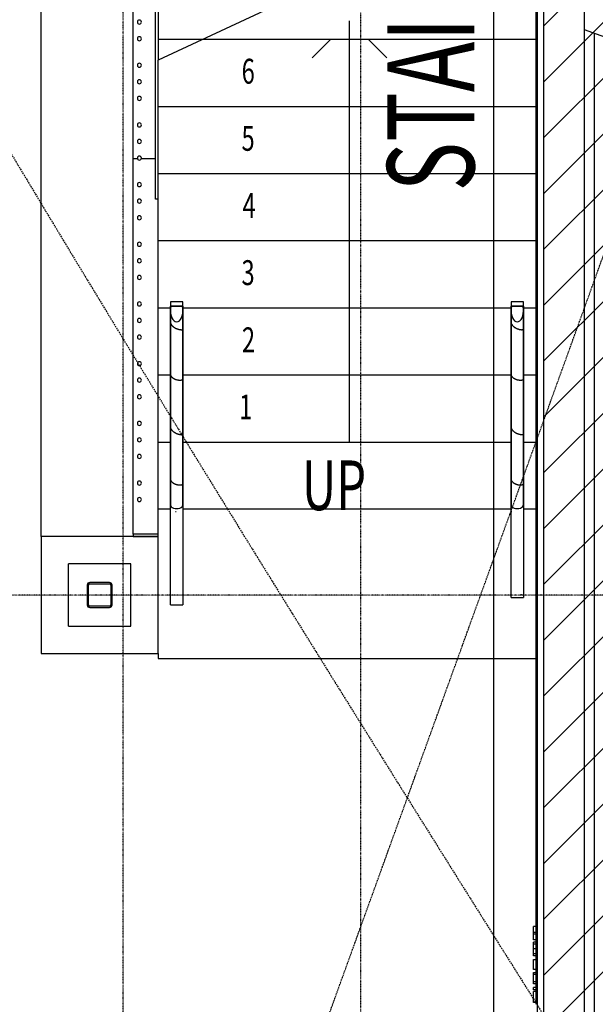
# Model space of a CAD drawing. Extents: x -70900 to 31175, y -41515 to 17850.
# Drawn here: x -18857 to -16542, y -17540 to -13580 of the extents above; entities that cross this region are included whole.
import ezdxf

# ---------------------------------------------------------------- set-up
doc = ezdxf.new("R2010")
doc.units = 0
doc.linetypes.add('EDG-DASH-6', pattern=[9, 6, -3])
doc.linetypes.add('X-2559-GF$0$EDG-1DOT-2', pattern=[5, 2, -1.4, 0.2, -1.4])
for name, color, linetype in [('NOT-HATCH', 72, 'CONTINUOUS'), ('NOT-HBORD', 255, 'CONTINUOUS'), ('POW-CIRC', 6, 'CONTINUOUS'), ('POW-COND', 5, 'EDG-DASH-6'), ('X-2559-GF$0$A-AREA-IDEN', 31, 'CONTINUOUS'), ('X-2559-GF$0$A-GENM', 11, 'CONTINUOUS'), ('X-2559-GF$0$A-GENM-1', 11, 'CONTINUOUS'), ('X-2559-GF$0$A-GENM-3', 11, 'CONTINUOUS'), ('X-2559-GF$0$A-WALL', 8, 'CONTINUOUS'), ('X-2559-GF$0$A-WALL-3', 8, 'CONTINUOUS'), ('X-2559-GF$0$A-WALL-4', 8, 'CONTINUOUS'), ('X-2559-GF$0$S-COLS-4', 8, 'CONTINUOUS'), ('X-2559-GF$0$S-GRID-1', 133, 'X-2559-GF$0$EDG-1DOT-2'), ('X-2559-GF$0$S-STRS-2', 11, 'CONTINUOUS'), ('X-2559-GF$0$S-STRS-ANNO', 11, 'CONTINUOUS'), ('X-2559-GF$0$S-STRS-IDEN', 11, 'CONTINUOUS'), ('X-2559-GF$0$S-STRS-MBND', 11, 'CONTINUOUS'), ('X-2559-GF$0$S-STRS-MBND-1', 11, 'CONTINUOUS'), ('X-XREF', 7, 'CONTINUOUS')]:
    doc.layers.add(name, color=color, linetype=linetype)
doc.styles.add('X-2559-GF$0$EDG', font='edg.shx', dxfattribs={"width": 0.9})

# ---------------------------------------------------------------- blocks, each defined once
blk = doc.blocks.new('X-2559-GF')
at = {"layer": 'X-2559-GF$0$A-GENM'}
for p, q in [((-18250.6, -15526.3), (-18250.6, -14732.9)), ((-18250.6, -14750.8), (-18250.6, -15531.9)), ((-18200.6, -14732.9), (-18200.6, -15526.3)), ((-18200.6, -15531.9), (-18200.6, -14750.8)), ((-16880.6, -15526.3), (-16880.6, -14732.9)), ((-16880.6, -14750.8), (-16880.6, -15531.9)), ((-16830.6, -14732.9), (-16830.6, -15526.3)), ((-16830.6, -15531.9), (-16830.6, -14750.8)), ((-18250.6, -15548.8), (-18300.6, -15548.8)), ((-18250.6, -15579.3), (-18250.6, -15526.3)), ((-18200.6, -15526.3), (-18200.6, -15579.3)), ((-16880.6, -15548.8), (-18200.6, -15548.8)), ((-16880.6, -15579.3), (-16880.6, -15526.3)), ((-16830.6, -15526.3), (-16830.6, -15579.3)), ((-16780.6, -15548.8), (-16830.6, -15548.8)), ((-18250.6, -15878.8), (-18250.6, -15579.3)), ((-18200.6, -15579.3), (-18200.6, -15878.8)), ((-16880.6, -15848.8), (-16880.6, -15579.3)), ((-16830.6, -15579.3), (-16830.6, -15848.8)), ((-16880.6, -15903.8), (-16880.6, -15848.8)), ((-16830.6, -15848.8), (-16830.6, -15903.8)), ((-18250.6, -15933.8), (-18250.6, -15878.8)), ((-18200.6, -15878.8), (-18200.6, -15933.8)), ((-16880.6, -15903.8), (-16830.6, -15903.8)), ((-18250.6, -15933.8), (-18200.6, -15933.8)), ((-18300.6, -16128.8), (-18300.6, -16148.8)), ((-18300.6, -16148.8), (-16780.6, -16148.8)), ((-16790.6, -17249.3), (-16790.6, -17227)), ((-16780.6, -17227), (-16790.6, -17227)), ((-16790.6, -17258.2), (-16790.6, -17249.3)), ((-16790.6, -17249.3), (-16780.6, -17249.3)), ((-16790.6, -17280.5), (-16790.6, -17258.2)), ((-16780.6, -17258.2), (-16790.6, -17258.2)), ((-16780.6, -17238.3), (-16780.6, -17249.3)), ((-16780.6, -17249.3), (-16780.6, -17258.2)), ((-16780.6, -17258.2), (-16780.6, -17269.3)), ((-16780.6, -17280.5), (-16790.6, -17280.5)), ((-16790.6, -17297.6), (-16790.6, -17289.2)), ((-16780.6, -17289.2), (-16790.6, -17289.2)), ((-16790.6, -17317), (-16790.6, -17297.6)), ((-16780.6, -17297.6), (-16790.6, -17297.6)), ((-16780.6, -17289.2), (-16780.6, -17297.6)), ((-16780.6, -17297.6), (-16780.6, -17311.6)), ((-16790.6, -17336.5), (-16790.6, -17317)), ((-16780.6, -17317), (-16790.6, -17317)), ((-16790.6, -17344.8), (-16790.6, -17336.5)), ((-16780.6, -17336.5), (-16790.6, -17336.5)), ((-16780.6, -17322.4), (-16780.6, -17336.5)), ((-16780.6, -17336.5), (-16780.6, -17344.8)), ((-16780.6, -17344.8), (-16790.6, -17344.8)), ((-16790.6, -17365), (-16790.6, -17359.9)), ((-16790.6, -17359.9), (-16780.6, -17359.9)), ((-16790.6, -17368.6), (-16790.6, -17365)), ((-16790.6, -17399.7), (-16790.6, -17368.6)), ((-16780.6, -17359.9), (-16780.6, -17365)), ((-16780.6, -17365), (-16780.6, -17368.6)), ((-16780.6, -17368.6), (-16780.6, -17399.7)), ((-16780.6, -17399.7), (-16790.6, -17399.7)), ((-16790.6, -17419.7), (-16790.6, -17411.6)), ((-16790.6, -17411.6), (-16780.6, -17411.6)), ((-16790.6, -17448.8), (-16790.6, -17419.7)), ((-16780.6, -17419.7), (-16790.6, -17419.7)), ((-16780.6, -17411.6), (-16780.6, -17419.7)), ((-16780.6, -17419.7), (-16780.6, -17438.5)), ((-16790.6, -17457.4), (-16790.6, -17448.8)), ((-16780.6, -17448.8), (-16790.6, -17448.8)), ((-16780.6, -17457.4), (-16790.6, -17457.4)), ((-16780.6, -17448.8), (-16780.6, -17457.4)), ((-16790.6, -17481.6), (-16790.6, -17472.8)), ((-16780.6, -17472.8), (-16790.6, -17472.8)), ((-16780.6, -17481.6), (-16790.6, -17481.6)), ((-16790.6, -17532.8), (-16790.6, -17488.5)), ((-16780.6, -17488.5), (-16790.6, -17488.5)), ((-16780.6, -17472.8), (-16780.6, -17481.6)), ((-16780.6, -17488.5), (-16780.6, -17532.8)), ((-16780.6, -17532.8), (-16790.6, -17532.8))]:
    blk.add_line(p, q, dxfattribs=at)
for centre in [(-18225.6, -15531.9), (-16855.6, -15531.9)]:
    blk.add_ellipse(centre, major_axis=(-25, 0), ratio=0.558241, start_param=0, end_param=3.141593, dxfattribs=at)
at = {"layer": 'X-2559-GF$0$A-GENM-1'}
for p, q in [((-18250.6, -14715), (-18250.6, -14732.9)), ((-18200.6, -14715), (-18250.6, -14715)), ((-18200.6, -14732.9), (-18200.6, -14715)), ((-16880.6, -14715), (-16880.6, -14732.9)), ((-16830.6, -14715), (-16880.6, -14715)), ((-16830.6, -14732.9), (-16830.6, -14715)), ((-18250.6, -14732.9), (-18200.6, -14732.9)), ((-18250.1, -14742.3), (-18250.6, -14752.1)), ((-18250.6, -14752.1), (-18249.8, -14761.9)), ((-18248.5, -14732.9), (-18250.1, -14742.3)), ((-18249.8, -14761.9), (-18247.9, -14771.1)), ((-18202.7, -14732.9), (-18248.5, -14732.9)), ((-18203.3, -14771.1), (-18201.4, -14761.9)), ((-18201.1, -14742.3), (-18202.7, -14732.9)), ((-18201.4, -14761.9), (-18200.6, -14752.1)), ((-18200.6, -14752.1), (-18201.1, -14742.3)), ((-16880.6, -14732.9), (-16830.6, -14732.9)), ((-16880.1, -14742.3), (-16880.6, -14752.1)), ((-16880.6, -14752.1), (-16879.8, -14761.9)), ((-16878.5, -14732.9), (-16880.1, -14742.3)), ((-16879.8, -14761.9), (-16877.9, -14771.1)), ((-16832.6, -14732.9), (-16878.5, -14732.9)), ((-16833.3, -14771.1), (-16831.3, -14761.9)), ((-16831, -14742.3), (-16832.6, -14732.9)), ((-16831.3, -14761.9), (-16830.6, -14752.1)), ((-16830.6, -14752.1), (-16831, -14742.3)), ((-18247.9, -14771.1), (-18244.9, -14779.3)), ((-18244.9, -14779.3), (-18240.9, -14786.2)), ((-18240.9, -14786.2), (-18236.3, -14791.3)), ((-18236.3, -14791.3), (-18231.1, -14794.5)), ((-18231.1, -14794.5), (-18225.6, -14795.6)), ((-18225.6, -14795.6), (-18220.1, -14794.5)), ((-18220.1, -14794.5), (-18214.9, -14791.3)), ((-18214.9, -14791.3), (-18210.3, -14786.2)), ((-18210.3, -14786.2), (-18206.3, -14779.3)), ((-18206.3, -14779.3), (-18203.3, -14771.1)), ((-16877.9, -14771.1), (-16874.8, -14779.3)), ((-16874.8, -14779.3), (-16870.9, -14786.2)), ((-16870.9, -14786.2), (-16866.2, -14791.3)), ((-16866.2, -14791.3), (-16861, -14794.5)), ((-16861, -14794.5), (-16855.6, -14795.6)), ((-16855.6, -14795.6), (-16850.1, -14794.5)), ((-16850.1, -14794.5), (-16844.9, -14791.3)), ((-16844.9, -14791.3), (-16840.2, -14786.2)), ((-16840.2, -14786.2), (-16836.3, -14779.3)), ((-16836.3, -14779.3), (-16833.3, -14771.1))]:
    blk.add_line(p, q, dxfattribs=at)
at = {"layer": 'X-2559-GF$0$A-GENM-3'}
for p, q in [((-18251.8, -14792.9), (-18251.7, -14793.9)), ((-18251.7, -14793.9), (-18251.6, -14794.8)), ((-18251.6, -14794.8), (-18251.5, -14795.8)), ((-18251.5, -14795.8), (-18251.3, -14796.7)), ((-18251.3, -14796.7), (-18251.1, -14797.7)), ((-18251.1, -14797.7), (-18250.8, -14798.6)), ((-18250.8, -14798.6), (-18250.6, -14799.6)), ((-18250.6, -14799.6), (-18250.2, -14800.5)), ((-18250.2, -14800.5), (-18249.9, -14801.5)), ((-18249.9, -14801.5), (-18249.5, -14802.4)), ((-18249.5, -14802.4), (-18249.1, -14803.3)), ((-18249.1, -14803.3), (-18248.6, -14804.2)), ((-18248.6, -14804.2), (-18248.1, -14805.1)), ((-18248.1, -14805.1), (-18247.6, -14806)), ((-18247.6, -14806), (-18247, -14806.8)), ((-18247, -14806.8), (-18246.4, -14807.7)), ((-18246.4, -14807.7), (-18245.8, -14808.5)), ((-16881.7, -14792.9), (-16881.7, -14793.9)), ((-16881.7, -14793.9), (-16881.6, -14794.9)), ((-16881.6, -14794.9), (-16881.4, -14795.8)), ((-16881.4, -14795.8), (-16881.3, -14796.8)), ((-16881.3, -14796.8), (-16881, -14797.7)), ((-16881, -14797.7), (-16880.8, -14798.7)), ((-16880.8, -14798.7), (-16880.5, -14799.6)), ((-16880.5, -14799.6), (-16880.2, -14800.5)), ((-16880.2, -14800.5), (-16879.8, -14801.5)), ((-16879.8, -14801.5), (-16879.4, -14802.4)), ((-16879.4, -14802.4), (-16879, -14803.3)), ((-16879, -14803.3), (-16878.5, -14804.2)), ((-16878.5, -14804.2), (-16878, -14805.1)), ((-16878, -14805.1), (-16877.5, -14806)), ((-16877.5, -14806), (-16876.9, -14806.8)), ((-16876.9, -14806.8), (-16876.3, -14807.7)), ((-16876.3, -14807.7), (-16875.7, -14808.5)), ((-18245.8, -14808.5), (-18245.1, -14809.4)), ((-18245.1, -14809.4), (-18244.4, -14810.2)), ((-18244.4, -14810.2), (-18243.7, -14811)), ((-18243.7, -14811), (-18242.9, -14811.8)), ((-18242.9, -14811.8), (-18242.2, -14812.5)), ((-18242.2, -14812.5), (-18241.4, -14813.3)), ((-18241.4, -14813.3), (-18240.6, -14814)), ((-18240.6, -14814), (-18239.7, -14814.7)), ((-18239.7, -14814.7), (-18238.9, -14815.4)), ((-18238.9, -14815.4), (-18238, -14816.1)), ((-18238, -14816.1), (-18237.1, -14816.8)), ((-18237.1, -14816.8), (-18236.2, -14817.4)), ((-18236.2, -14817.4), (-18235.2, -14818)), ((-18235.2, -14818), (-18234.3, -14818.6)), ((-18234.3, -14818.6), (-18233.3, -14819.2)), ((-18233.3, -14819.2), (-18232.3, -14819.8)), ((-18232.3, -14819.8), (-18231.4, -14820.3)), ((-18231.4, -14820.3), (-18230.4, -14820.8)), ((-18230.4, -14820.8), (-18229.4, -14821.3)), ((-18229.4, -14821.3), (-18228.4, -14821.8)), ((-18228.4, -14821.8), (-18227.4, -14822.2)), ((-18227.4, -14822.2), (-18226.4, -14822.6)), ((-18226.4, -14822.6), (-18225.3, -14823.1)), ((-18225.3, -14823.1), (-18224.3, -14823.4)), ((-18224.3, -14823.4), (-18223.3, -14823.8)), ((-18223.3, -14823.8), (-18222.3, -14824.1)), ((-18222.3, -14824.1), (-18221.3, -14824.5)), ((-18221.3, -14824.5), (-18220.3, -14824.8)), ((-18220.3, -14824.8), (-18219.3, -14825)), ((-18219.3, -14825), (-18218.4, -14825.3)), ((-18218.4, -14825.3), (-18217.4, -14825.5)), ((-18217.4, -14825.5), (-18216.4, -14825.7)), ((-18216.4, -14825.7), (-18215.5, -14825.9)), ((-18215.5, -14825.9), (-18214.6, -14826.1)), ((-18214.6, -14826.1), (-18213.7, -14826.3)), ((-18213.7, -14826.3), (-18212.8, -14826.4)), ((-18212.8, -14826.4), (-18211.9, -14826.5)), ((-18211.9, -14826.5), (-18211, -14826.6)), ((-18211, -14826.6), (-18210.2, -14826.7)), ((-18210.2, -14826.7), (-18209.4, -14826.7)), ((-18209.4, -14826.7), (-18208.6, -14826.8)), ((-18208.6, -14826.8), (-18207.9, -14826.8)), ((-18207.9, -14826.8), (-18207.1, -14826.8)), ((-18207.1, -14826.8), (-18206.4, -14826.8)), ((-18206.4, -14826.8), (-18205.8, -14826.8)), ((-18205.8, -14826.8), (-18205.1, -14826.8)), ((-18205.1, -14826.8), (-18204.5, -14826.7)), ((-18204.5, -14826.7), (-18203.9, -14826.6)), ((-18203.9, -14826.6), (-18203.4, -14826.6)), ((-18203.4, -14826.6), (-18202.9, -14826.5)), ((-18202.9, -14826.5), (-18202.4, -14826.4)), ((-18202.4, -14826.4), (-18201.9, -14826.3)), ((-18201.9, -14826.3), (-18201.5, -14826.2)), ((-18201.5, -14826.2), (-18201.1, -14826.1)), ((-18201.1, -14826.1), (-18200.8, -14825.9)), ((-18200.8, -14825.9), (-18200.5, -14825.8)), ((-18200.5, -14825.8), (-18200.2, -14825.6)), ((-18200.2, -14825.6), (-18200, -14825.5)), ((-18200, -14825.5), (-18199.8, -14825.3)), ((-18199.8, -14825.3), (-18199.7, -14825.2)), ((-18199.7, -14825.2), (-18199.5, -14825)), ((-18199.5, -14824.9), (-18199.4, -14824.7)), ((-18199.5, -14825), (-18199.5, -14824.9)), ((-16875.7, -14808.5), (-16875, -14809.4)), ((-16875, -14809.4), (-16874.3, -14810.2)), ((-16874.3, -14810.2), (-16873.6, -14811)), ((-16873.6, -14811), (-16872.9, -14811.8)), ((-16872.9, -14811.8), (-16872.1, -14812.5)), ((-16872.1, -14812.5), (-16871.3, -14813.3)), ((-16871.3, -14813.3), (-16870.5, -14814)), ((-16870.5, -14814), (-16869.7, -14814.7)), ((-16869.7, -14814.7), (-16868.8, -14815.4)), ((-16868.8, -14815.4), (-16867.9, -14816.1)), ((-16867.9, -14816.1), (-16867, -14816.8)), ((-16867, -14816.8), (-16866.1, -14817.4)), ((-16866.1, -14817.4), (-16865.2, -14818)), ((-16865.2, -14818), (-16864.2, -14818.6)), ((-16864.2, -14818.6), (-16863.2, -14819.2)), ((-16863.2, -14819.2), (-16862.3, -14819.7)), ((-16862.3, -14819.7), (-16861.3, -14820.3)), ((-16861.3, -14820.3), (-16860.3, -14820.8)), ((-16860.3, -14820.8), (-16859.3, -14821.3)), ((-16859.3, -14821.3), (-16858.3, -14821.8)), ((-16858.3, -14821.8), (-16857.3, -14822.2)), ((-16857.3, -14822.2), (-16856.3, -14822.6)), ((-16856.3, -14822.6), (-16855.3, -14823)), ((-16855.3, -14823), (-16854.3, -14823.4)), ((-16854.3, -14823.4), (-16853.3, -14823.8)), ((-16853.3, -14823.8), (-16852.2, -14824.1)), ((-16852.2, -14824.1), (-16851.2, -14824.4)), ((-16851.2, -14824.4), (-16850.3, -14824.7)), ((-16850.3, -14824.7), (-16849.3, -14825)), ((-16849.3, -14825), (-16848.3, -14825.3)), ((-16848.3, -14825.3), (-16847.3, -14825.5)), ((-16847.3, -14825.5), (-16846.4, -14825.7)), ((-16846.4, -14825.7), (-16845.4, -14825.9)), ((-16845.4, -14825.9), (-16844.5, -14826.1)), ((-16844.5, -14826.1), (-16843.6, -14826.2)), ((-16843.6, -14826.2), (-16842.7, -14826.4)), ((-16842.7, -14826.4), (-16841.8, -14826.5)), ((-16841.8, -14826.5), (-16841, -14826.6)), ((-16841, -14826.6), (-16840.2, -14826.7)), ((-16840.2, -14826.7), (-16839.4, -14826.7)), ((-16839.4, -14826.7), (-16838.6, -14826.8)), ((-16838.6, -14826.8), (-16837.8, -14826.8)), ((-16837.8, -14826.8), (-16837.1, -14826.8)), ((-16837.1, -14826.8), (-16836.4, -14826.8)), ((-16836.4, -14826.8), (-16835.7, -14826.8)), ((-16835.7, -14826.8), (-16835.1, -14826.7)), ((-16835.1, -14826.7), (-16834.5, -14826.7)), ((-16834.5, -14826.7), (-16833.9, -14826.6)), ((-16833.9, -14826.6), (-16833.3, -14826.6)), ((-16833.3, -14826.6), (-16832.8, -14826.5)), ((-16832.8, -14826.5), (-16832.3, -14826.4)), ((-16832.3, -14826.4), (-16831.9, -14826.3)), ((-16831.9, -14826.3), (-16831.5, -14826.2)), ((-16831.5, -14826.2), (-16831.1, -14826)), ((-16831.1, -14826), (-16830.7, -14825.9)), ((-16830.7, -14825.9), (-16830.4, -14825.8)), ((-16830.4, -14825.8), (-16830.2, -14825.6)), ((-16830.2, -14825.6), (-16830, -14825.5)), ((-16830, -14825.5), (-16829.8, -14825.3)), ((-16829.8, -14825.3), (-16829.6, -14825.2)), ((-16829.6, -14825.2), (-16829.5, -14825)), ((-16829.5, -14825), (-16829.4, -14824.8)), ((-16829.4, -14824.8), (-16829.4, -14824.7)), ((-18251.8, -15003.1), (-18251.7, -15004.3)), ((-18251.7, -15004.3), (-18251.5, -15005.5)), ((-18251.5, -15005.5), (-18251.3, -15006.6)), ((-16881.7, -15003.1), (-16881.6, -15004.3)), ((-16881.6, -15004.3), (-16881.5, -15005.5)), ((-16881.5, -15005.5), (-16881.2, -15006.7)), ((-18251.3, -15006.6), (-18251, -15007.8)), ((-18251, -15007.8), (-18250.6, -15009)), ((-18250.6, -15009), (-18250.1, -15010.1)), ((-18250.1, -15010.1), (-18249.6, -15011.2)), ((-18249.6, -15011.2), (-18248.9, -15012.3)), ((-18248.9, -15012.3), (-18248.3, -15013.4)), ((-18248.3, -15013.4), (-18247.5, -15014.5)), ((-18247.5, -15014.5), (-18246.7, -15015.5)), ((-18246.7, -15015.5), (-18245.8, -15016.6)), ((-18245.8, -15016.6), (-18244.9, -15017.5)), ((-18244.9, -15017.5), (-18243.8, -15018.5)), ((-18243.8, -15018.5), (-18242.8, -15019.4)), ((-18242.8, -15019.4), (-18241.7, -15020.3)), ((-18241.7, -15020.3), (-18240.5, -15021.2)), ((-18240.5, -15021.2), (-18239.3, -15022)), ((-18239.3, -15022), (-18238.1, -15022.8)), ((-18238.1, -15022.8), (-18236.8, -15023.5)), ((-18236.8, -15023.5), (-18235.5, -15024.2)), ((-18235.5, -15024.2), (-18234.1, -15024.9)), ((-18234.1, -15024.9), (-18232.7, -15025.5)), ((-18232.7, -15025.5), (-18231.3, -15026.1)), ((-18231.3, -15026.1), (-18229.9, -15026.6)), ((-18229.9, -15026.6), (-18228.5, -15027.1)), ((-18228.5, -15027.1), (-18227.1, -15027.6)), ((-18227.1, -15027.6), (-18225.6, -15028)), ((-18225.6, -15028), (-18224.2, -15028.3)), ((-18224.2, -15028.3), (-18222.7, -15028.6)), ((-18222.7, -15028.6), (-18221.3, -15028.9)), ((-18221.3, -15028.9), (-18219.9, -15029.1)), ((-18219.9, -15029.1), (-18218.5, -15029.3)), ((-18218.5, -15029.3), (-18217.1, -15029.5)), ((-18217.1, -15029.5), (-18215.8, -15029.6)), ((-18215.8, -15029.6), (-18214.5, -15029.6)), ((-18214.5, -15029.6), (-18213.2, -15029.6)), ((-18213.2, -15029.6), (-18211.9, -15029.6)), ((-18211.9, -15029.6), (-18210.7, -15029.6)), ((-18210.7, -15029.6), (-18209.6, -15029.5)), ((-18209.6, -15029.5), (-18208.4, -15029.3)), ((-18208.4, -15029.3), (-18207.4, -15029.2)), ((-18207.4, -15029.2), (-18206.4, -15029)), ((-18206.4, -15029), (-18205.4, -15028.8)), ((-18205.4, -15028.8), (-18204.5, -15028.5)), ((-18204.5, -15028.5), (-18203.7, -15028.2)), ((-18203.7, -15028.2), (-18203, -15027.9)), ((-18203, -15027.9), (-18202.3, -15027.6)), ((-18202.3, -15027.6), (-18201.7, -15027.2)), ((-18201.7, -15027.2), (-18201.1, -15026.9)), ((-18201.1, -15026.9), (-18200.6, -15026.5)), ((-18200.6, -15026.5), (-18200.2, -15026.1)), ((-18200.2, -15026.1), (-18199.9, -15025.7)), ((-18199.9, -15025.7), (-18199.7, -15025.3)), ((-18199.7, -15025.3), (-18199.5, -15024.9)), ((-18199.5, -15024.9), (-18199.4, -15024.4)), ((-16881.2, -15006.7), (-16880.9, -15007.8)), ((-16880.9, -15007.8), (-16880.5, -15009)), ((-16880.5, -15009), (-16880, -15010.1)), ((-16880, -15010.1), (-16879.5, -15011.3)), ((-16879.5, -15011.3), (-16878.9, -15012.4)), ((-16878.9, -15012.4), (-16878.2, -15013.4)), ((-16878.2, -15013.4), (-16877.4, -15014.5)), ((-16877.4, -15014.5), (-16876.6, -15015.6)), ((-16876.6, -15015.6), (-16875.7, -15016.6)), ((-16875.7, -15016.6), (-16874.8, -15017.6)), ((-16874.8, -15017.6), (-16873.8, -15018.5)), ((-16873.8, -15018.5), (-16872.7, -15019.4)), ((-16872.7, -15019.4), (-16871.6, -15020.3)), ((-16871.6, -15020.3), (-16870.4, -15021.2)), ((-16870.4, -15021.2), (-16869.2, -15022)), ((-16869.2, -15022), (-16868, -15022.8)), ((-16868, -15022.8), (-16866.7, -15023.5)), ((-16866.7, -15023.5), (-16865.4, -15024.2)), ((-16865.4, -15024.2), (-16864, -15024.9)), ((-16864, -15024.9), (-16862.7, -15025.5)), ((-16862.7, -15025.5), (-16861.3, -15026.1)), ((-16861.3, -15026.1), (-16859.9, -15026.6)), ((-16859.9, -15026.6), (-16858.4, -15027.1)), ((-16858.4, -15027.1), (-16857, -15027.6)), ((-16857, -15027.6), (-16855.5, -15028)), ((-16855.5, -15028), (-16854.1, -15028.3)), ((-16854.1, -15028.3), (-16852.7, -15028.6)), ((-16852.7, -15028.6), (-16851.2, -15028.9)), ((-16851.2, -15028.9), (-16849.8, -15029.1)), ((-16849.8, -15029.1), (-16848.4, -15029.3)), ((-16848.4, -15029.3), (-16847.1, -15029.5)), ((-16847.1, -15029.5), (-16845.7, -15029.6)), ((-16845.7, -15029.6), (-16844.4, -15029.6)), ((-16844.4, -15029.6), (-16843.1, -15029.6)), ((-16843.1, -15029.6), (-16841.9, -15029.6)), ((-16841.9, -15029.6), (-16840.7, -15029.5)), ((-16840.7, -15029.5), (-16839.5, -15029.5)), ((-16839.5, -15029.5), (-16838.4, -15029.3)), ((-16838.4, -15029.3), (-16837.3, -15029.2)), ((-16837.3, -15029.2), (-16836.3, -15029)), ((-16836.3, -15029), (-16835.4, -15028.7)), ((-16835.4, -15028.7), (-16834.5, -15028.5)), ((-16834.5, -15028.5), (-16833.7, -15028.2)), ((-16833.7, -15028.2), (-16832.9, -15027.9)), ((-16832.9, -15027.9), (-16832.2, -15027.6)), ((-16832.2, -15027.6), (-16831.6, -15027.2)), ((-16831.6, -15027.2), (-16831.1, -15026.9)), ((-16831.1, -15026.9), (-16830.6, -15026.5)), ((-16830.6, -15026.5), (-16830.2, -15026.1)), ((-16830.2, -15026.1), (-16829.9, -15025.7)), ((-16829.9, -15025.7), (-16829.6, -15025.3)), ((-16829.6, -15025.3), (-16829.5, -15024.9)), ((-16829.5, -15024.9), (-16829.4, -15024.4)), ((-18251.8, -15214.4), (-18251.7, -15215.3)), ((-18251.7, -15215.3), (-18251.6, -15216.3)), ((-18251.6, -15216.3), (-18251.5, -15217.3)), ((-18251.5, -15217.3), (-18251.3, -15218.2)), ((-18251.3, -15218.2), (-18251.1, -15219.2)), ((-18251.1, -15219.2), (-18250.8, -15220.1)), ((-18250.8, -15220.1), (-18250.6, -15221.1)), ((-18250.6, -15221.1), (-18250.2, -15222)), ((-18250.2, -15222), (-18249.9, -15222.9)), ((-18249.9, -15222.9), (-18249.5, -15223.9)), ((-18249.5, -15223.9), (-18249.1, -15224.8)), ((-18249.1, -15224.8), (-18248.6, -15225.7)), ((-18248.6, -15225.7), (-18248.1, -15226.6)), ((-18248.1, -15226.6), (-18247.6, -15227.4)), ((-18247.6, -15227.4), (-18247, -15228.3)), ((-18247, -15228.3), (-18246.4, -15229.2)), ((-18246.4, -15229.2), (-18245.8, -15230)), ((-18245.8, -15230), (-18245.1, -15230.8)), ((-18245.1, -15230.8), (-18244.4, -15231.7)), ((-18244.4, -15231.7), (-18243.7, -15232.5)), ((-18243.7, -15232.5), (-18242.9, -15233.2)), ((-18242.9, -15233.2), (-18242.2, -15234)), ((-18242.2, -15234), (-18241.4, -15234.8)), ((-18241.4, -15234.8), (-18240.6, -15235.5)), ((-18240.6, -15235.5), (-18239.7, -15236.2)), ((-18239.7, -15236.2), (-18238.9, -15236.9)), ((-18238.9, -15236.9), (-18238, -15237.6)), ((-18238, -15237.6), (-18237.1, -15238.2)), ((-18237.1, -15238.2), (-18236.2, -15238.9)), ((-18236.2, -15238.9), (-18235.2, -15239.5)), ((-18235.2, -15239.5), (-18234.3, -15240.1)), ((-18234.3, -15240.1), (-18233.3, -15240.7)), ((-18233.3, -15240.7), (-18232.3, -15241.2)), ((-18232.3, -15241.2), (-18231.4, -15241.8)), ((-18231.4, -15241.8), (-18230.4, -15242.3)), ((-18230.4, -15242.3), (-18229.4, -15242.8)), ((-18229.4, -15242.8), (-18228.4, -15243.2)), ((-18228.4, -15243.2), (-18227.4, -15243.7)), ((-18227.4, -15243.7), (-18226.4, -15244.1)), ((-16881.7, -15214.4), (-16881.7, -15215.4)), ((-16881.7, -15215.4), (-16881.6, -15216.3)), ((-16881.6, -15216.3), (-16881.4, -15217.3)), ((-16881.4, -15217.3), (-16881.3, -15218.2)), ((-16881.3, -15218.2), (-16881, -15219.2)), ((-16881, -15219.2), (-16880.8, -15220.1)), ((-16880.8, -15220.1), (-16880.5, -15221.1)), ((-16880.5, -15221.1), (-16880.2, -15222)), ((-16880.2, -15222), (-16879.8, -15223)), ((-16879.8, -15223), (-16879.4, -15223.9)), ((-16879.4, -15223.9), (-16879, -15224.8)), ((-16879, -15224.8), (-16878.5, -15225.7)), ((-16878.5, -15225.7), (-16878, -15226.6)), ((-16878, -15226.6), (-16877.5, -15227.5)), ((-16877.5, -15227.5), (-16876.9, -15228.3)), ((-16876.9, -15228.3), (-16876.3, -15229.2)), ((-16876.3, -15229.2), (-16875.7, -15230)), ((-16875.7, -15230), (-16875, -15230.9)), ((-16875, -15230.9), (-16874.3, -15231.7)), ((-16874.3, -15231.7), (-16873.6, -15232.5)), ((-16873.6, -15232.5), (-16872.9, -15233.2)), ((-16872.9, -15233.2), (-16872.1, -15234)), ((-16872.1, -15234), (-16871.3, -15234.8)), ((-16871.3, -15234.8), (-16870.5, -15235.5)), ((-16870.5, -15235.5), (-16869.7, -15236.2)), ((-16869.7, -15236.2), (-16868.8, -15236.9)), ((-16868.8, -15236.9), (-16867.9, -15237.6)), ((-16867.9, -15237.6), (-16867, -15238.2)), ((-16867, -15238.2), (-16866.1, -15238.9)), ((-16866.1, -15238.9), (-16865.2, -15239.5)), ((-16865.2, -15239.5), (-16864.2, -15240.1)), ((-16864.2, -15240.1), (-16863.2, -15240.7)), ((-16863.2, -15240.7), (-16862.3, -15241.2)), ((-16862.3, -15241.2), (-16861.3, -15241.8)), ((-16861.3, -15241.8), (-16860.3, -15242.3)), ((-16860.3, -15242.3), (-16859.3, -15242.8)), ((-16859.3, -15242.8), (-16858.3, -15243.2)), ((-16858.3, -15243.2), (-16857.3, -15243.7)), ((-16857.3, -15243.7), (-16856.3, -15244.1)), ((-18226.4, -15244.1), (-18225.3, -15244.5)), ((-18225.3, -15244.5), (-18224.3, -15244.9)), ((-18224.3, -15244.9), (-18223.3, -15245.3)), ((-18223.3, -15245.3), (-18222.3, -15245.6)), ((-18222.3, -15245.6), (-18221.3, -15245.9)), ((-18221.3, -15245.9), (-18220.3, -15246.2)), ((-18220.3, -15246.2), (-18219.3, -15246.5)), ((-18219.3, -15246.5), (-18218.4, -15246.8)), ((-18218.4, -15246.8), (-18217.4, -15247)), ((-18217.4, -15247), (-18216.4, -15247.2)), ((-18216.4, -15247.2), (-18215.5, -15247.4)), ((-18215.5, -15247.4), (-18214.6, -15247.6)), ((-18214.6, -15247.6), (-18213.7, -15247.7)), ((-18213.7, -15247.7), (-18212.8, -15247.9)), ((-18212.8, -15247.9), (-18211.9, -15248)), ((-18211.9, -15248), (-18211, -15248.1)), ((-18211, -15248.1), (-18210.2, -15248.2)), ((-18210.2, -15248.2), (-18209.4, -15248.2)), ((-18209.4, -15248.2), (-18208.6, -15248.3)), ((-18208.6, -15248.3), (-18207.9, -15248.3)), ((-18207.9, -15248.3), (-18207.1, -15248.3)), ((-18207.1, -15248.3), (-18206.4, -15248.3)), ((-18206.4, -15248.3), (-18205.8, -15248.3)), ((-18205.8, -15248.3), (-18205.1, -15248.2)), ((-18205.1, -15248.2), (-18204.5, -15248.2)), ((-18204.5, -15248.2), (-18203.9, -15248.1)), ((-18203.9, -15248.1), (-18203.4, -15248.1)), ((-18203.4, -15248.1), (-18202.9, -15248)), ((-18202.9, -15248), (-18202.4, -15247.9)), ((-18202.4, -15247.9), (-18201.9, -15247.8)), ((-18201.9, -15247.8), (-18201.5, -15247.7)), ((-18201.5, -15247.7), (-18201.1, -15247.5)), ((-18201.1, -15247.5), (-18200.8, -15247.4)), ((-18200.8, -15247.4), (-18200.5, -15247.3)), ((-18200.5, -15247.3), (-18200.2, -15247.1)), ((-18200.2, -15247.1), (-18200, -15247)), ((-18200, -15247), (-18199.8, -15246.8)), ((-18199.8, -15246.8), (-18199.7, -15246.7)), ((-18199.7, -15246.7), (-18199.5, -15246.5)), ((-18199.5, -15246.3), (-18199.4, -15246.2)), ((-18199.5, -15246.5), (-18199.5, -15246.3)), ((-16856.3, -15244.1), (-16855.3, -15244.5)), ((-16855.3, -15244.5), (-16854.3, -15244.9)), ((-16854.3, -15244.9), (-16853.3, -15245.3)), ((-16853.3, -15245.3), (-16852.2, -15245.6)), ((-16852.2, -15245.6), (-16851.2, -15245.9)), ((-16851.2, -15245.9), (-16850.3, -15246.2)), ((-16850.3, -15246.2), (-16849.3, -15246.5)), ((-16849.3, -15246.5), (-16848.3, -15246.8)), ((-16848.3, -15246.8), (-16847.3, -15247)), ((-16847.3, -15247), (-16846.4, -15247.2)), ((-16846.4, -15247.2), (-16845.4, -15247.4)), ((-16845.4, -15247.4), (-16844.5, -15247.6)), ((-16844.5, -15247.6), (-16843.6, -15247.7)), ((-16843.6, -15247.7), (-16842.7, -15247.8)), ((-16842.7, -15247.8), (-16841.8, -15248)), ((-16841.8, -15248), (-16841, -15248.1)), ((-16841, -15248.1), (-16840.2, -15248.1)), ((-16840.2, -15248.1), (-16839.4, -15248.2)), ((-16839.4, -15248.2), (-16838.6, -15248.2)), ((-16838.6, -15248.2), (-16837.8, -15248.3)), ((-16837.8, -15248.3), (-16837.1, -15248.3)), ((-16837.1, -15248.3), (-16836.4, -15248.3)), ((-16836.4, -15248.3), (-16835.7, -15248.2)), ((-16835.7, -15248.2), (-16835.1, -15248.2)), ((-16835.1, -15248.2), (-16834.5, -15248.2)), ((-16834.5, -15248.2), (-16833.9, -15248.1)), ((-16833.9, -15248.1), (-16833.3, -15248)), ((-16833.3, -15248), (-16832.8, -15247.9)), ((-16832.8, -15247.9), (-16832.3, -15247.9)), ((-16832.3, -15247.9), (-16831.9, -15247.7)), ((-16831.9, -15247.7), (-16831.5, -15247.6)), ((-16831.5, -15247.6), (-16831.1, -15247.5)), ((-16831.1, -15247.5), (-16830.7, -15247.4)), ((-16830.7, -15247.4), (-16830.4, -15247.2)), ((-16830.4, -15247.2), (-16830.2, -15247.1)), ((-16830.2, -15247.1), (-16830, -15246.9)), ((-16830, -15246.9), (-16829.8, -15246.8)), ((-16829.8, -15246.8), (-16829.6, -15246.6)), ((-16829.6, -15246.6), (-16829.5, -15246.5)), ((-16829.5, -15246.5), (-16829.4, -15246.3)), ((-16829.4, -15246.3), (-16829.4, -15246.1)), ((-18251.8, -15424.6), (-18251.7, -15425.8)), ((-18251.7, -15425.8), (-18251.5, -15426.9)), ((-18251.5, -15426.9), (-18251.3, -15428.1)), ((-18251.3, -15428.1), (-18251, -15429.3)), ((-18251, -15429.3), (-18250.6, -15430.4)), ((-18250.6, -15430.4), (-18250.1, -15431.6)), ((-18250.1, -15431.6), (-18249.6, -15432.7)), ((-18249.6, -15432.7), (-18248.9, -15433.8)), ((-18248.9, -15433.8), (-18248.3, -15434.9)), ((-18248.3, -15434.9), (-18247.5, -15436)), ((-18247.5, -15436), (-18246.7, -15437)), ((-18246.7, -15437), (-18245.8, -15438)), ((-18245.8, -15438), (-18244.9, -15439)), ((-18244.9, -15439), (-18243.8, -15440)), ((-18243.8, -15440), (-18242.8, -15440.9)), ((-18242.8, -15440.9), (-18241.7, -15441.8)), ((-18241.7, -15441.8), (-18240.5, -15442.7)), ((-16881.7, -15424.6), (-16881.6, -15425.8)), ((-16881.6, -15425.8), (-16881.5, -15427)), ((-16881.5, -15427), (-16881.2, -15428.1)), ((-16881.2, -15428.1), (-16880.9, -15429.3)), ((-16880.9, -15429.3), (-16880.5, -15430.5)), ((-16880.5, -15430.5), (-16880, -15431.6)), ((-16880, -15431.6), (-16879.5, -15432.7)), ((-16879.5, -15432.7), (-16878.9, -15433.8)), ((-16878.9, -15433.8), (-16878.2, -15434.9)), ((-16878.2, -15434.9), (-16877.4, -15436)), ((-16877.4, -15436), (-16876.6, -15437)), ((-16876.6, -15437), (-16875.7, -15438)), ((-16875.7, -15438), (-16874.8, -15439)), ((-16874.8, -15439), (-16873.8, -15440)), ((-16873.8, -15440), (-16872.7, -15440.9)), ((-16872.7, -15440.9), (-16871.6, -15441.8)), ((-16871.6, -15441.8), (-16870.4, -15442.7)), ((-18240.5, -15442.7), (-18239.3, -15443.5)), ((-18239.3, -15443.5), (-18238.1, -15444.3)), ((-18238.1, -15444.3), (-18236.8, -15445)), ((-18236.8, -15445), (-18235.5, -15445.7)), ((-18235.5, -15445.7), (-18234.1, -15446.4)), ((-18234.1, -15446.4), (-18232.7, -15447)), ((-18232.7, -15447), (-18231.3, -15447.6)), ((-18231.3, -15447.6), (-18229.9, -15448.1)), ((-18229.9, -15448.1), (-18228.5, -15448.6)), ((-18228.5, -15448.6), (-18227.1, -15449)), ((-18227.1, -15449), (-18225.6, -15449.4)), ((-18225.6, -15449.4), (-18224.2, -15449.8)), ((-18224.2, -15449.8), (-18222.7, -15450.1)), ((-18222.7, -15450.1), (-18221.3, -15450.4)), ((-18221.3, -15450.4), (-18219.9, -15450.6)), ((-18219.9, -15450.6), (-18218.5, -15450.8)), ((-18218.5, -15450.8), (-18217.1, -15450.9)), ((-18217.1, -15450.9), (-18215.8, -15451)), ((-18215.8, -15451), (-18214.5, -15451.1)), ((-18214.5, -15451.1), (-18213.2, -15451.1)), ((-18213.2, -15451.1), (-18211.9, -15451.1)), ((-18211.9, -15451.1), (-18210.7, -15451)), ((-18210.7, -15451), (-18209.6, -15450.9)), ((-18209.6, -15450.9), (-18208.4, -15450.8)), ((-18208.4, -15450.8), (-18207.4, -15450.7)), ((-18207.4, -15450.7), (-18206.4, -15450.5)), ((-18206.4, -15450.5), (-18205.4, -15450.2)), ((-18205.4, -15450.2), (-18204.5, -15450)), ((-18204.5, -15450), (-18203.7, -15449.7)), ((-18203.7, -15449.7), (-18203, -15449.4)), ((-18203, -15449.4), (-18202.3, -15449.1)), ((-18202.3, -15449.1), (-18201.7, -15448.7)), ((-18201.7, -15448.7), (-18201.1, -15448.4)), ((-18201.1, -15448.4), (-18200.6, -15448)), ((-18200.6, -15448), (-18200.2, -15447.6)), ((-18200.2, -15447.6), (-18199.9, -15447.2)), ((-18199.9, -15447.2), (-18199.7, -15446.8)), ((-18199.7, -15446.8), (-18199.5, -15446.3)), ((-18199.5, -15446.3), (-18199.4, -15445.9)), ((-16870.4, -15442.7), (-16869.2, -15443.5)), ((-16869.2, -15443.5), (-16868, -15444.3)), ((-16868, -15444.3), (-16866.7, -15445)), ((-16866.7, -15445), (-16865.4, -15445.7)), ((-16865.4, -15445.7), (-16864, -15446.4)), ((-16864, -15446.4), (-16862.7, -15447)), ((-16862.7, -15447), (-16861.3, -15447.6)), ((-16861.3, -15447.6), (-16859.9, -15448.1)), ((-16859.9, -15448.1), (-16858.4, -15448.6)), ((-16858.4, -15448.6), (-16857, -15449)), ((-16857, -15449), (-16855.5, -15449.4)), ((-16855.5, -15449.4), (-16854.1, -15449.8)), ((-16854.1, -15449.8), (-16852.7, -15450.1)), ((-16852.7, -15450.1), (-16851.2, -15450.4)), ((-16851.2, -15450.4), (-16849.8, -15450.6)), ((-16849.8, -15450.6), (-16848.4, -15450.8)), ((-16848.4, -15450.8), (-16847.1, -15450.9)), ((-16847.1, -15450.9), (-16845.7, -15451)), ((-16845.7, -15451), (-16844.4, -15451.1)), ((-16844.4, -15451.1), (-16843.1, -15451.1)), ((-16843.1, -15451.1), (-16841.9, -15451.1)), ((-16841.9, -15451.1), (-16840.7, -15451)), ((-16840.7, -15451), (-16839.5, -15450.9)), ((-16839.5, -15450.9), (-16838.4, -15450.8)), ((-16838.4, -15450.8), (-16837.3, -15450.6)), ((-16837.3, -15450.6), (-16836.3, -15450.4)), ((-16836.3, -15450.4), (-16835.4, -15450.2)), ((-16835.4, -15450.2), (-16834.5, -15450)), ((-16834.5, -15450), (-16833.7, -15449.7)), ((-16833.7, -15449.7), (-16832.9, -15449.4)), ((-16832.9, -15449.4), (-16832.2, -15449.1)), ((-16832.2, -15449.1), (-16831.6, -15448.7)), ((-16831.6, -15448.7), (-16831.1, -15448.3)), ((-16831.1, -15448.3), (-16830.6, -15448)), ((-16830.6, -15448), (-16830.2, -15447.6)), ((-16830.2, -15447.6), (-16829.9, -15447.2)), ((-16829.9, -15447.2), (-16829.6, -15446.8)), ((-16829.6, -15446.8), (-16829.5, -15446.3)), ((-16829.5, -15446.3), (-16829.4, -15445.9)), ((-18230.6, -15558.5), (-18227.3, -15558.5)), ((-16880.6, -15558.5), (-16877.9, -15558.5)), ((-16841.6, -15891.6), (-16838.2, -15891.6))]:
    blk.add_line(p, q, dxfattribs=at)
at = {"layer": 'X-2559-GF$0$A-WALL'}
for p, q in [((-18770.6, -15658.8), (-18770.6, -11590.8)), ((-18400.6, -14140.4), (-18400.6, -12634.8)), ((-18310.6, -14301.6), (-18310.6, -12796)), ((-18300.6, -12796), (-18300.6, -13743.2)), ((-18400.6, -15648.8), (-18400.6, -14140.4)), ((-18381.6, -14140.4), (-18400.6, -14140.4)), ((-18310.6, -14140.4), (-18369.7, -14140.4)), ((-18300.6, -14301.6), (-18310.6, -14301.6)), ((-18300.6, -15648.8), (-18300.6, -14738.8))]:
    blk.add_line(p, q, dxfattribs=at)
at = {"layer": 'X-2559-GF$0$A-WALL-3'}
for p, q in [((-16780.6, -13118.8), (-16780.6, -17238.3)), ((-16585.6, -18831.5), (-16585.6, -13749.1)), ((-18770.6, -15658.8), (-18770.6, -16128.8)), ((-18300.6, -15658.8), (-18770.6, -15658.8)), ((-18400.6, -15648.8), (-18400.6, -15658.8)), ((-18300.6, -15648.8), (-18400.6, -15648.8)), ((-18400.6, -15658.8), (-18300.6, -15658.8)), ((-18300.6, -15658.8), (-18300.6, -15648.8)), ((-18300.6, -16128.8), (-18300.6, -15658.8)), ((-18770.6, -16128.8), (-18300.6, -16128.8)), ((-16780.6, -17269.3), (-16780.6, -17289.2)), ((-16780.6, -17311.6), (-16780.6, -17322.4)), ((-16780.6, -17344.8), (-16780.6, -17359.9)), ((-16780.6, -17399.7), (-16780.6, -17411.6)), ((-16780.6, -17438.5), (-16780.6, -17448.8)), ((-16780.6, -17457.4), (-16780.6, -17472.8)), ((-16780.6, -17481.6), (-16780.6, -17488.5)), ((-16780.6, -17532.8), (-16780.6, -17539.7))]:
    blk.add_line(p, q, dxfattribs=at)
for centre, start, end in [((-18375.6, -13589.8), 0, 180), ((-18375.6, -13589.8), 180, 0), ((-18375.6, -13656.8), 0, 180), ((-18375.6, -13656.8), 180, 0), ((-18375.6, -13763.5), 0, 180), ((-18375.6, -13763.5), 180, 0), ((-18375.6, -13829.8), 0, 180), ((-18375.6, -13829.8), 180, 0), ((-18375.6, -13896.8), 0, 180), ((-18375.6, -13896.8), 180, 0), ((-18375.6, -14003.5), 0, 180), ((-18375.6, -14003.5), 180, 0), ((-18375.6, -14069.8), 0, 180), ((-18375.6, -14069.8), 180, 0), ((-18375.6, -14136.8), 0, 180), ((-18375.6, -14136.8), 180, 0), ((-18375.6, -14243.5), 0, 180), ((-18375.6, -14243.5), 180, 0), ((-18375.6, -14309.8), 0, 180), ((-18375.6, -14309.8), 180, 0), ((-18375.6, -14376.8), 0, 180), ((-18375.6, -14376.8), 180, 0), ((-18375.6, -14483.5), 0, 180), ((-18375.6, -14483.5), 180, 0), ((-18375.6, -14549.8), 0, 180), ((-18375.6, -14549.8), 180, 0), ((-18375.6, -14616.8), 0, 180), ((-18375.6, -14616.8), 180, 0), ((-18375.6, -14723.5), 0, 180), ((-18375.6, -14723.5), 180, 0), ((-18375.6, -14789.8), 0, 180), ((-18375.6, -14789.8), 180, 0), ((-18375.6, -14856.8), 0, 180), ((-18375.6, -14856.8), 180, 0), ((-18375.6, -14963.5), 0, 180), ((-18375.6, -14963.5), 180, 0), ((-18375.6, -15029.8), 0, 180), ((-18375.6, -15029.8), 180, 0), ((-18375.6, -15096.8), 0, 180), ((-18375.6, -15096.8), 180, 0), ((-18375.6, -15203.5), 0, 180), ((-18375.6, -15203.5), 180, 0), ((-18375.6, -15269.8), 0, 180), ((-18375.6, -15269.8), 180, 0), ((-18375.6, -15336.8), 0, 180), ((-18375.6, -15336.8), 180, 0), ((-18375.6, -15443.5), 0, 180), ((-18375.6, -15443.5), 180, 0), ((-18375.6, -15509.8), 0, 180), ((-18375.6, -15509.8), 180, 0)]:
    blk.add_arc(centre, 8, start, end, dxfattribs=at)
at = {"layer": 'X-2559-GF$0$A-WALL-4'}
for p, q in [((-16775.6, -11590.8), (-16775.6, -13680.4)), ((-16585.6, -13749.1), (-16585.6, -13511.9)), ((-14070.3, -14530.7), (-16585.6, -13621.5)), ((-16545.6, -13635.9), (-16545.6, -18931.8)), ((-16775.6, -13680.4), (-16775.6, -18691.8)), ((-18660.6, -16018.8), (-18660.6, -15768.8)), ((-18410.6, -15768.8), (-18660.6, -15768.8)), ((-18410.6, -16018.8), (-18410.6, -15768.8)), ((-18660.6, -16018.8), (-18410.6, -16018.8))]:
    blk.add_line(p, q, dxfattribs=at)
at = {"layer": 'X-2559-GF$0$S-COLS-4'}
for p, q in [((-18585.6, -15853.8), (-18585.6, -15933.8)), ((-18580.6, -15933.8), (-18580.6, -15853.8)), ((-18495.6, -15843.8), (-18575.6, -15843.8)), ((-18575.6, -15848.8), (-18495.6, -15848.8)), ((-18490.6, -15853.8), (-18490.6, -15933.8)), ((-18485.6, -15933.8), (-18485.6, -15853.8)), ((-18495.6, -15938.8), (-18575.6, -15938.8)), ((-18575.6, -15943.8), (-18495.6, -15943.8))]:
    blk.add_line(p, q, dxfattribs=at)
for centre, radius, start, end in [((-18575.6, -15853.8), 10, 90, 180), ((-18575.6, -15853.8), 5, 90, 180), ((-18495.6, -15853.8), 10, 0, 90), ((-18495.6, -15853.8), 5, 0, 90), ((-18575.6, -15933.8), 10, 180, 270), ((-18575.6, -15933.8), 5, 180, 270), ((-18495.6, -15933.8), 10, 270, 0), ((-18495.6, -15933.8), 5, 270, 0)]:
    blk.add_arc(centre, radius, start, end, dxfattribs=at)
at = {"layer": 'X-2559-GF$0$S-GRID-1'}
for p, q in [((-18440.6, -30537.8), (-18440.6, 12587.7)), ((-17484.7, -37264.3), (-17484.7, 12587.7)), ((-22297.8, -30537.5), (-8946.6, 6385.1)), ((-13926.6, -15893.8), (-58199.4, -15893.8))]:
    blk.add_line(p, q, dxfattribs=at)
at = {"layer": 'X-2559-GF$0$S-STRS-2'}
for p, q in [((-18119.6, -13658.8), (-16780.6, -13658.8)), ((-18300.6, -13928.8), (-18300.6, -13743.2)), ((-18300.6, -14198.8), (-18300.6, -13928.8)), ((-18300.6, -13928.8), (-16780.6, -13928.8)), ((-18300.6, -14468.8), (-18300.6, -14198.8)), ((-18300.6, -14198.8), (-16780.6, -14198.8)), ((-18300.6, -14738.8), (-18300.6, -14468.8)), ((-18300.6, -14468.8), (-16780.6, -14468.8)), ((-18300.6, -14738.8), (-18250.6, -14738.8)), ((-18200.6, -14738.8), (-16880.6, -14738.8)), ((-16830.6, -14738.8), (-16780.6, -14738.8)), ((-18300.6, -15008.8), (-18250.6, -15008.8)), ((-18200.6, -15008.8), (-16880.6, -15008.8)), ((-16830.6, -15008.8), (-16780.6, -15008.8)), ((-18300.6, -15278.8), (-18250.6, -15278.8)), ((-18200.6, -15278.8), (-16880.6, -15278.8)), ((-16830.6, -15278.8), (-16780.6, -15278.8))]:
    blk.add_line(p, q, dxfattribs=at)
at = {"layer": 'X-2559-GF$0$S-STRS-ANNO'}
for p, q in [((-17530.6, -13658.8), (-17530.6, -13584.2)), ((-17605.2, -13658.8), (-17680.6, -13734.2)), ((-17530.6, -13928.8), (-17530.6, -13658.8)), ((-17455.9, -13658.8), (-17380.6, -13734.2)), ((-17530.6, -14198.8), (-17530.6, -13928.8)), ((-17530.6, -14468.8), (-17530.6, -14198.8)), ((-17530.6, -14738.8), (-17530.6, -14468.8)), ((-17530.6, -15008.8), (-17530.6, -14738.8)), ((-17530.6, -15278.8), (-17530.6, -15008.8))]:
    blk.add_line(p, q, dxfattribs=at)
at = {"layer": 'X-2559-GF$0$S-STRS-MBND'}
blk.add_line((-17653.9, -13441.6), (-18300.6, -13743.2), dxfattribs=at)
at = {"layer": 'X-2559-GF$0$S-STRS-MBND-1'}
blk.add_line((-18300.6, -13658.8), (-18119.6, -13658.8), dxfattribs=at)
at = {"layer": 'X-2559-GF$0$A-AREA-IDEN', "style": 'X-2559-GF$0$EDG', "width": 0.7}
blk.add_text('STAIR 01a', height=350, rotation=90, dxfattribs=at).set_placement((-17028.7, -14271.2))
at = {"layer": 'X-2559-GF$0$S-STRS-ANNO', "style": 'X-2559-GF$0$EDG', "width": 0.7}
for s, p in [('6', (-17964.3, -13837.5)), ('5', (-17964.8, -14107.5)), ('4', (-17960.8, -14377.5)), ('3', (-17964.9, -14647.5)), ('2', (-17963.1, -14917.5)), ('1', (-17974.3, -15187.5))]:
    blk.add_text(s, height=100, dxfattribs=at).set_placement(p)
at = {"layer": 'X-2559-GF$0$S-STRS-IDEN', "style": 'X-2559-GF$0$EDG', "width": 0.7}
blk.add_text('UP', height=200, dxfattribs=at).set_placement((-17721.9, -15552.6))

msp = doc.modelspace()

# ---------------------------------------------------------------- hatches: boundary and pattern name
at = {"layer": 'NOT-HATCH'}
h = msp.add_hatch(dxfattribs=at)
h.set_pattern_fill('ANSI31', color=256, scale=50)
edge = h.paths.add_edge_path()
edge.add_line((-22600, -21900), (-13900, -21900))
edge.add_arc((-13900, -20963.9), 936.1, 270, 328.7155)
edge.add_line((-13100, -21450), (-12600, -20100))
edge.add_line((-12600, -20100), (-10300, -20950))
edge.add_line((-10300, -20950), (-9600, -19100))
edge.add_line((-9600, -19100), (-8950, -19350))
edge.add_line((-8950, -19350), (-8000, -16650))
edge.add_line((-8000, -16650), (-6450, -17250))
edge.add_line((-6450, -17250), (-250, -150))
edge.add_line((-250, -150), (-9850, 3350))
edge.add_line((-9850, 3350), (-11350, -700))
edge.add_line((-11350, -700), (-11800, -500))
edge.add_line((-11800, -500), (-14000, -6600))
edge.add_line((-14000, -6600), (-15550, -6600))
edge.add_line((-15550, -6600), (-15550, -9200))
edge.add_line((-15550, -9200), (-18400, -9200))
edge.add_line((-18400, -9200), (-18400, -11350))
edge.add_line((-18400, -11350), (-16750, -11350))
edge.add_line((-16750, -11350), (-16750, -18650))
edge.add_line((-16750, -18650), (-22650, -18650))
edge.add_line((-22650, -18650), (-22650, -21900))
edge.add_line((-22650, -21900), (-22600, -21900))
edge = h.paths.add_edge_path(flags=16)
edge.add_arc((-9250, -9150), 550, 0, 360)

# ---------------------------------------------------------------- linework, layer by layer
at = {"layer": 'NOT-HBORD', "color": 1}
msp.add_lwpolyline([(-15550, -6600), (-15550, -9200), (-18400, -9200), (-18400, -11350), (-16750, -11350), (-16750, -11350), (-16750, -18650), (-16750, -18650), (-16750, -18650), (-22650, -18650), (-22650, -21900), (-22600, -21900), (-13900, -21900, 0.261951), (-13100, -21450), (-12600, -20100), (-10300, -20950), (-9600, -19100), (-8950, -19350), (-8000, -16650), (-6450, -17250), (-250, -150)], format="xyb", dxfattribs=at)
at = {"layer": 'POW-CIRC'}
msp.add_lwpolyline([(-16950, -18150), (-16950, -8750), (-17800, -8750)], dxfattribs=at)
at = {"layer": 'POW-COND'}
msp.add_spline([(-43100, 4600), (-35450, 4200), (-32200, 3750), (-21050, -10300), (-16550, -17900)], degree=3, dxfattribs=at)

# ---------------------------------------------------------------- block references
at = {"layer": 'X-XREF'}
msp.add_blockref('X-2559-GF', (0, 0), dxfattribs=at)

doc.saveas('drawing.dxf')
